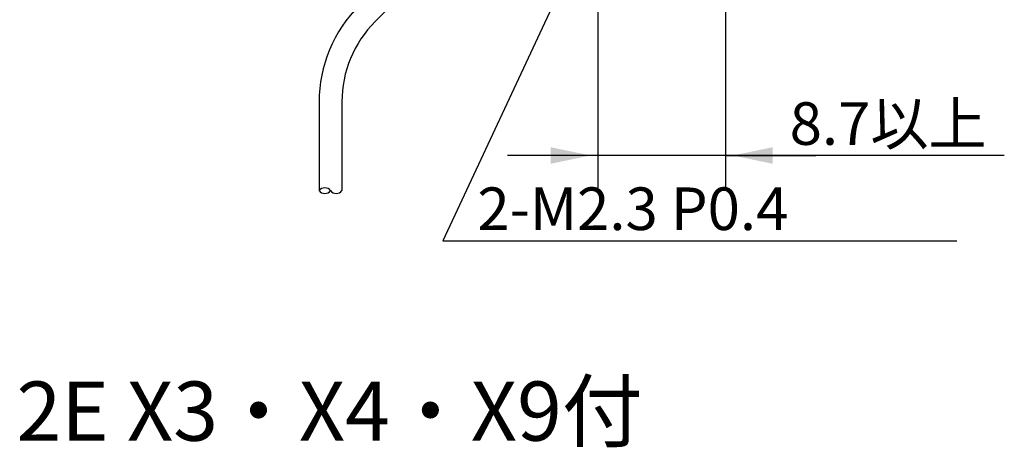
# Model space of a CAD drawing. Extents: x -37 to 98, y -57 to 34.
# Drawn here: x -37 to 32, y -45 to -14 of the extents above; entities that cross this region are included whole.
import ezdxf

# ---------------------------------------------------------------- set-up
doc = ezdxf.new("R2010")
doc.units = 0
doc.linetypes.add('C_SOLID_L', pattern=[0])
doc.linetypes.add('C_SOLID_M', pattern=[0])
doc.layers.add('MO_001_VIEW_PV', color=7, linetype='CONTINUOUS')
doc.styles.get("Standard").update_dxf_attribs({"font": 'monotxt', "height": 4.1672, "bigfont": 'BIGFONT'})
doc.dimstyles.get("Standard").update_dxf_attribs({"dimtxt": 0.18, "dimasz": 0.18, "dimexe": 0.18, "dimexo": 0.0625, "dimgap": 0.09, "dimtad": 0, "dimtih": 1, "dimtoh": 1, "dimdec": 4, "dimzin": 0, "dimtxsty": 'STANDARD', "dimcen": 0.09, "dimazin": 3, "dimtfac": 1, "dimtdec": 4, "dimtofl": 0, "dimtmove": 0, "dimatfit": 3, "dimtolj": 1, "dimtzin": 0})

# ---------------------------------------------------------------- blocks, each defined once
blk = doc.blocks.new('*D5')
at = {"layer": 'MO_001_VIEW_PV', "linetype": 'BYBLOCK'}
for p, q in [((3.421547, 1.385002), (3.421547, -26.285999)), ((12.421547, -1.684997), (12.421547, -26.285999)), ((3.421547, -24), (-2.928453, -24)), ((12.421547, -24), (3.421547, -24)), ((12.421547, -24), (18.771547, -24)), ((32.035713, -24), (12.421547, -24))]:
    blk.add_line(p, q, dxfattribs=at)
for points in [[(0.103287, -24.583512), (2.913547, -24), (0.103287, -23.416488)], [(15.739807, -23.416488), (12.929547, -24), (15.739807, -24.583512)]]:
    blk.add_solid(points, dxfattribs=at)
blk.add_text('8.7以上', height=3, dxfattribs=at).set_placement((16.928571, -23.25))

msp = doc.modelspace()

# ---------------------------------------------------------------- linework, layer by layer
at = {"layer": 'MO_001_VIEW_PV', "linetype": 'C_SOLID_L'}
msp.add_line((1.710774, -10.300003), (-7.475485, -30.000001), dxfattribs=at)
at = {"layer": 'MO_001_VIEW_PV', "linetype": 'C_SOLID_M'}
for p, q in [((-12.242103, -14.573477), (-11.457015, -13.788389)), ((-16.185249, -20.230331), (-16.185249, -26.47673)), ((-14.585249, -20.230331), (-14.585249, -26.47673)), ((-7.475485, -30), (28.692402, -30))]:
    msp.add_line(p, q, dxfattribs=at)
for centre, radius, start, end in [((-6.585249, -20.230331), 9.6, 135, 180.000005), ((-6.585249, -20.230331), 8, 135, 180.000005), ((-15.78525, -26.776733), 0.5, 36.869788, 143.130207), ((-15.78525, -26.176735), 0.5, 216.869793, 323.130212), ((-14.985247, -26.176735), 0.5, 216.869793, 323.130212)]:
    msp.add_arc(centre, radius, start, end, dxfattribs=at)

# ---------------------------------------------------------------- texts
at = {"layer": 'MO_001_VIEW_PV', "linetype": 'C_SOLID_L'}
for s, height, p in [('2-M2.3 P0.4', 3, (-5.046914, -29.25)), ('2E X3・X4・X9付', 4.167187, (-37.488281, -44.083594))]:
    msp.add_text(s, height=height, dxfattribs=at).set_placement(p)

# ---------------------------------------------------------------- dimensions: what is measured, and where the dimension line sits
at = {"layer": 'MO_001_VIEW_PV', "linetype": 'C_SOLID_M'}
dim = msp.add_linear_dim(base=(24, -24), p1=(3.421547, 1.385002), p2=(12.421547, -1.684997), text='9.0以上', dimstyle='STANDARD', dxfattribs=at)
dim.commit()
dim.dimension.update_dxf_attribs({"geometry": '*D5', "text_midpoint": (24, -24)})

doc.saveas('drawing.dxf')
